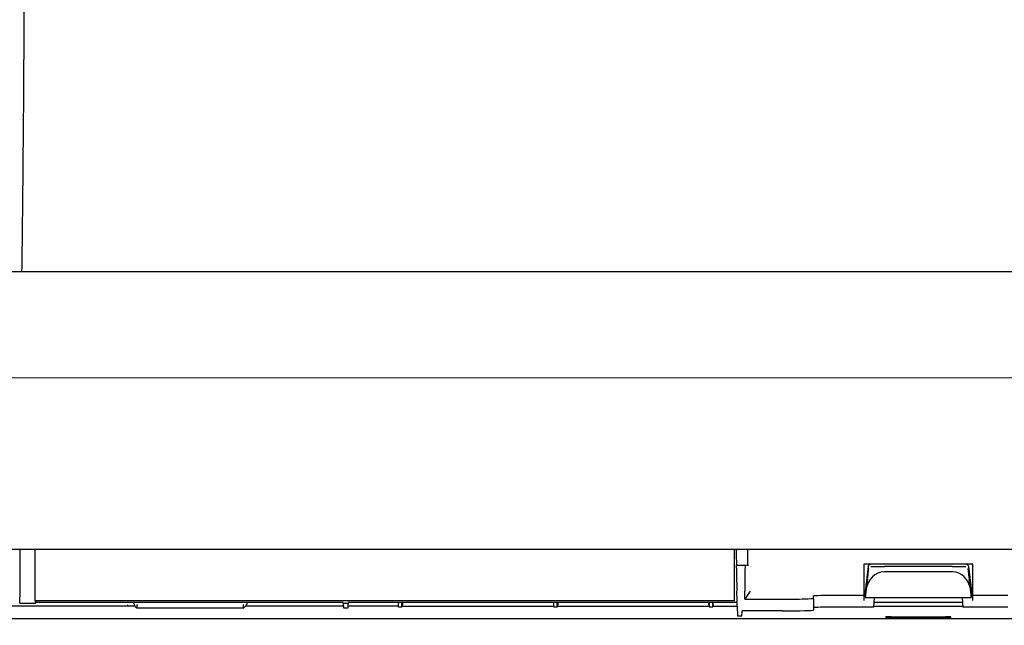
# Model space of a CAD drawing. Units: millimetres. Extents: x -3692 to 6385, y -677 to 829.
# Drawn here: x 225 to 415, y -387 to -270 of the extents above; entities that cross this region are included whole.
import ezdxf
from ezdxf import colors
from ezdxf.entities.mleader import LeaderData, LeaderLine
from ezdxf.math import Vec2, Vec3

# ---------------------------------------------------------------- set-up
doc = ezdxf.new("R2010")
doc.units = ezdxf.units.MM
doc.layers.get('0').update_dxf_attribs({"linetype": 'CONTINUOUS'})
doc.layers.add('1', color=7, linetype='CONTINUOUS', true_color=0xffffff)

msp = doc.modelspace()

# ---------------------------------------------------------------- linework, layer by layer
msp.add_line((488.2565, -339.28963), (206.72277, -339.33446))
at = {"layer": '1', "color": 7, "linetype": 'Continuous'}
for p, q in [((457.66178, -318.85962), (213.66178, -318.85962)), ((200.28802, -372.28963), (559.28802, -372.28963)), ((225.39485, -377.71264), (225.39485, -372.2895)), ((228.24458, -372.2896), (228.24458, -382.20695)), ((363.24458, -382.20695), (363.24458, -372.28984)), ((365.74458, -372.28984), (365.74458, -375.385)), ((363.61051, -375.38503), (365.33186, -375.38503)), ((365.33186, -375.38503), (365.94279, -375.38503)), ((409.24458, -375.20695), (388.24458, -375.20695)), ((388.24458, -375.20695), (388.24458, -382.20695)), ((389.08178, -375.64602), (388.4999, -380.38503)), ((388.70664, -379.97043), (389.18568, -376.069)), ((405.29112, -375.65603), (392.19804, -375.65603)), ((408.29409, -376.07084), (408.74167, -379.71604)), ((408.30348, -376.069), (408.78252, -379.97043)), ((408.40739, -375.64602), (408.98927, -380.38503)), ((409.24458, -382.20695), (409.24458, -375.20695)), ((389.00287, -377.20695), (389.02843, -377.20695)), ((405.3593, -376.70695), (392.12986, -376.70695)), ((408.46073, -377.20695), (408.4863, -377.20695)), ((388.81869, -378.66769), (388.4999, -381.26224)), ((388.52102, -381.44676), (388.70664, -379.97043)), ((388.911, -378.1895), (388.55863, -381.06061)), ((408.93053, -381.06061), (408.57816, -378.1895)), ((408.98927, -381.26224), (408.67047, -378.66769)), ((408.78252, -379.97043), (408.96814, -381.44676)), ((363.82938, -384.18076), (363.72998, -380.38503)), ((366.29189, -380.38503), (365.24458, -381.95618)), ((365.24458, -381.95618), (365.24458, -380.38503)), ((365.24458, -381.95618), (372.4999, -381.95618)), ((378.4999, -381.79907), (378.4999, -381.34077)), ((378.4999, -381.79907), (378.4999, -384.04984)), ((388.4999, -381.26224), (381.4999, -381.26224)), ((388.24451, -380.38503), (388.4999, -380.38503)), ((388.49933, -381.61476), (408.98976, -381.61476)), ((388.4999, -380.38503), (388.4999, -381.26224)), ((388.4999, -381.60879), (388.4999, -381.55172)), ((388.49992, -381.60897), (408.98924, -381.60897)), ((390.16949, -383.51147), (390.2692, -381.60892)), ((407.21996, -381.60892), (407.31967, -383.51147)), ((408.98927, -380.38503), (408.98927, -381.26224)), ((408.98927, -380.38503), (409.24476, -380.38503)), ((415.98927, -381.26224), (408.98927, -381.26224)), ((408.98927, -381.60879), (408.98927, -381.55172)), ((246.09436, -383.3127), (218.95913, -383.3127)), ((225.30758, -382.71264), (228.33186, -382.71264)), ((228.24458, -382.20695), (363.24458, -382.20695)), ((228.38924, -382.62826), (228.33414, -382.71093)), ((228.38912, -382.20687), (228.38924, -382.62826)), ((287.74458, -382.62826), (228.38924, -382.62826)), ((246.09436, -383.02077), (246.09436, -383.32044)), ((247.54311, -383.32067), (246.09436, -383.32067)), ((247.58502, -383.3503), (247.93985, -383.61638)), ((247.97356, -383.62231), (247.97356, -382.98118)), ((248.93924, -383.64165), (267.54992, -383.64165)), ((268.51561, -383.62231), (268.51561, -382.98119)), ((268.90415, -383.3503), (268.54931, -383.61638)), ((287.78121, -383.32067), (268.94606, -383.32067)), ((287.74836, -382.70035), (287.74458, -382.62826)), ((287.74836, -382.70035), (288.7408, -382.70035)), ((287.79699, -383.60217), (288.69217, -383.60217)), ((298.33223, -383.32067), (288.7078, -383.32067)), ((288.7408, -382.70035), (288.74458, -382.62826)), ((363.78823, -382.62826), (288.74458, -382.62826)), ((298.32713, -382.71802), (298.32713, -383.02077)), ((298.33223, -383.32067), (298.41877, -383.45049)), ((298.41877, -383.45049), (298.41877, -382.6282)), ((298.41877, -383.45049), (299.0704, -383.45049)), ((299.0704, -383.45049), (299.0704, -382.6282)), ((299.15694, -383.32067), (299.0704, -383.45049)), ((299.158, -383.31302), (328.33116, -383.31302)), ((299.16204, -382.71802), (299.16204, -383.02077)), ((328.32713, -382.71802), (328.32713, -383.02077)), ((328.33223, -383.32067), (328.41877, -383.45049)), ((328.41877, -383.45049), (328.41877, -382.6282)), ((328.41877, -383.45049), (329.0704, -383.45049)), ((329.0704, -383.45049), (329.0704, -382.6282)), ((329.15694, -383.32067), (329.0704, -383.45049)), ((329.158, -383.31302), (358.33116, -383.31302)), ((329.16204, -382.71802), (329.16204, -383.02077)), ((358.32713, -383.02077), (358.32713, -382.71802)), ((358.33223, -383.32067), (358.41877, -383.45049)), ((358.41877, -383.45049), (358.41877, -382.6282)), ((358.41877, -383.45049), (359.0704, -383.45049)), ((359.0704, -383.45049), (359.0704, -382.6282)), ((359.15694, -383.32067), (359.0704, -383.45049)), ((359.158, -383.31302), (363.80702, -383.31302)), ((359.16204, -383.02077), (359.16204, -382.71802)), ((390.16949, -383.51147), (381.4999, -383.51147)), ((390.17998, -383.31302), (407.30918, -383.31302)), ((398.24458, -382.62836), (390.21578, -382.62836)), ((407.27339, -382.62836), (398.24458, -382.62836)), ((415.98927, -383.51147), (407.31967, -383.51147)), ((1071.27973, -385.74176), (126.20943, -385.74176)), ((363.85786, -385.18076), (364.69217, -385.18076)), ((364.69212, -385.20729), (363.85856, -385.20729)), ((372.56403, -384.20694), (364.74458, -384.20694)), ((392.49004, -385.3747), (392.46595, -385.51115)), ((392.49458, -385.454), (392.49458, -385.37504)), ((403.99298, -385.4799), (393.49618, -385.4799)), ((393.5054, -385.34897), (403.98376, -385.34897)), ((404.99458, -385.37504), (404.99458, -385.454))]:
    msp.add_line(p, q, dxfattribs=at)
for centre, major_axis, ratio, start_param, end_param in [((363.14515, -354.55169), (-0.54554, 20.83333), 0.002289407, 3.141532703, 3.693633322), ((363.74144, -380.38503), (-0.13093, 5), 0.002289407, 6.283125356, 7.853921683), ((365.33186, -380.38503), (0, 5), 0.017455065, 0, 1.570796327), ((392.26212, -375.62985), (-3.02253, -0.00003), 0.008661809, 0.473507466, 1.549595967), ((405.22705, -375.62985), (-3.02253, 0.00003), 0.008661809, 1.591996952, 2.668085188), ((225.30758, -377.71264), (0, 5), 0.017455065, 3.115412715, 4.71238898), ((391.72787, -379.98088), (-1.73751, -2.91285), 0.860209931, 3.615676326, 5.183281386), ((388.81869, -378.70695), (-0.18418, -1.5), 0.003167489, 3.141981578, 4.686597966), ((388.90565, -378.20695), (-0.12279, -1), 0.003167489, 1.588638544, 3.141981578), ((405.76129, -379.98088), (-1.73751, 2.91285), 0.860209931, 4.241496575, 5.809101635), ((408.58352, -378.20695), (-0.12279, 1), 0.003167489, 6.282796382, 7.836139417), ((408.67047, -378.70695), (-0.18418, 1.5), 0.003167489, 4.738179995, 6.282796382), ((372.4999, -381.79907), (-6, 0), 0.026185922, 1.570796327, 3.141592654), ((381.4999, -381.34077), (3, 0), 0.026176948, 1.570796327, 3.141592654), ((388.56131, -381.05189), (-0.06139, -0.5), 0.003167489, 4.730231198, 6.257394293), ((388.56131, -381.10897), (-0.06139, -0.5), 0.003167489, 6.257394293, 7.112605627), ((408.92785, -381.05189), (-0.06139, 0.5), 0.003167489, 3.167383668, 4.694546763), ((408.92785, -381.10897), (-0.06139, 0.5), 0.003167489, 2.312172335, 3.167383668), ((228.33186, -377.71264), (0, 5), 0.017455065, 2.687956125, 3.167772592), ((246.53469, -383.40123), (-0.70797, -0.70797), 0.998782766, 2.745630687, 2.936634493), ((246.5851, -383.35082), (-1.14953, 0.23573), 0.311588396, 3.724880785, 3.794040821), ((248.93924, -383.61546), (-1, 0), 0.026185922, 0.034906585, 1.570796327), ((267.54992, -383.61546), (-1, 0), 0.026185922, 1.570796327, 3.106686069), ((269.90406, -383.35082), (-1.14953, -0.23573), 0.311588315, 5.630737622, 5.699897603), ((269.95447, -383.40123), (-0.70797, 0.70797), 0.998782766, 0.034427039, 0.395961967), ((287.74458, -382.60217), (-0.05241, 1), 0.001368588, 1.66906636, 3.167700867), ((288.74458, -382.60217), (-0.05241, -1), 0.001368588, 6.257077093, 7.755711601), ((298.33236, -383.02077), (0, 0.3), 0.017455065, 1.570796327, 3.115412715), ((299.1568, -383.02077), (0, 0.3), 0.017455065, 3.167772592, 4.71238898), ((328.33236, -383.02077), (0, 0.3), 0.017455065, 1.570796327, 3.115412715), ((329.1568, -383.02077), (0, 0.3), 0.017455065, 3.167772592, 4.71238898), ((358.33236, -383.02077), (0, 0.3), 0.017455065, 1.570796327, 3.115412715), ((359.1568, -383.02077), (0, 0.3), 0.017455065, 3.167772592, 4.71238898), ((381.4999, -383.59), (-3, 0), 0.026176948, 4.71238898, 6.283185307), ((363.83167, -384.18076), (-0.02619, 1), 0.002289407, 1.570736376, 3.167712642), ((364.74458, -384.18076), (-0.05241, -1), 0.001368588, 6.257077093, 7.827869023), ((372.4999, -384.04984), (-6, 0), 0.026185922, 1.581485782, 3.141592654), ((393.51002, -385.37516), (-1.01544, 0.00012), 0.025787557, 4.716939159, 6.283188333), ((393.51002, -385.45364), (-1.01544, -0.00036), 0.025856296, 6.283176189, 7.840343144), ((403.97915, -385.37516), (-1.01544, -0.00012), 0.025787557, 3.141589628, 4.707838801), ((403.97915, -385.45364), (-1.01544, 0.00036), 0.025856296, 1.584434817, 3.141601772)]:
    msp.add_ellipse(centre, major_axis=major_axis, ratio=ratio, start_param=start_param, end_param=end_param, dxfattribs=at)
at = {"layer": '1', "color": 7, "linetype": 'Continuous', "extrusion": (4.31408e-32, -1.03566e-16, -1)}
msp.add_ellipse((389.57805, -375.70697), major_axis=(-0.11928, 0.48558), ratio=0.999959626, start_param=5.07545192, end_param=6.524051817, dxfattribs=at)
at = {"layer": '1', "color": 7, "linetype": 'Continuous', "extrusion": (-4.31408e-32, -1.03566e-16, -1)}
msp.add_ellipse((407.91111, -375.70697), major_axis=(-0.11928, -0.48558), ratio=0.999959626, start_param=2.900726144, end_param=4.349326041, dxfattribs=at)
at = {"layer": '1', "color": 7, "linetype": 'Continuous'}
for points, knots in [([(226.17879, -215.40867), (226.21598, -225.1468), (226.22436, -234.93841), (226.20331, -249.6882), (226.19032, -254.62809), (226.15449, -264.25392), (226.13162, -268.97633), (226.04979, -282.90212), (225.97731, -291.93835), (225.82891, -306.87996), (225.75883, -312.99364), (225.68269, -318.88278)], [0, 0, 0, 0, 0.267201068, 0.267201068, 0.400801602, 0.400801602, 0.534402136, 0.534402136, 0.801603203, 0.801603203, 1, 1, 1, 1]), ([(246.09436, -383.32044), (246.09436, -383.33285), (246.09436, -383.3452), (246.09436, -383.36721), (246.09436, -383.37689), (246.09436, -383.38657)], [0, 0, 0, 0, 0.559407854, 0.559407854, 1, 1, 1, 1]), ([(247.54311, -383.32067), (247.5418, -383.31979), (247.54011, -383.31313), (247.53553, -383.2894), (247.53255, -383.27199), (247.52423, -383.2293), (247.51874, -383.20346), (247.50453, -383.14761), (247.4956, -383.11691), (247.47771, -383.06443), (247.46947, -383.04239), (247.46061, -383.02077)], [0, 0, 0, 0, 0.213622582, 0.213622582, 0.427282262, 0.427282262, 0.640208199, 0.640208199, 0.852264366, 0.852264366, 1, 1, 1, 1]), ([(269.02856, -383.02077), (269.01521, -383.05334), (269.00325, -383.08702), (268.98357, -383.15096), (268.97558, -383.18207), (268.96365, -383.23495), (268.95934, -383.25779), (268.95288, -383.29302), (268.95059, -383.30601), (268.94773, -383.31769), (268.94682, -383.32015), (268.94606, -383.32067)], [0, 0, 0, 0, 0.224231564, 0.224231564, 0.449225023, 0.449225023, 0.663946005, 0.663946005, 0.876011478, 0.876011478, 1, 1, 1, 1]), ([(372.4999, -384.18076), (372.50468, -384.18271), (372.50946, -384.18467), (372.53084, -384.19339), (372.54744, -384.20017), (372.56403, -384.20694)], [0, 0, 0, 0, 0.223631056, 0.223631056, 1, 1, 1, 1])]:
    msp.add_open_spline(points, degree=3, knots=knots, dxfattribs=at)
for points in [[(247.37176, -382.85199), (247.31619, -382.76721), (247.24715, -382.68993), (247.16988, -382.62567)], [(269.32264, -382.62404), (269.2874, -382.65304), (269.25382, -382.68455), (269.22259, -382.71802)]]:
    msp.add_open_spline(points, degree=3, dxfattribs=at)

# ---------------------------------------------------------------- leaders
ml = msp.add_multileader_mtext('Standard')
ml.set_content('', color=256)
ml.set_leader_properties()
ml.build(insert=Vec2(0, 0))
ml.multileader.update_dxf_attribs({"text_right_attachment_type": 6, "dogleg_length": 120})
ctx = ml.context
ctx.base_point, ctx.plane_origin = Vec3(233.08835, -450.89249), Vec3(476.96968, -333.21551)
ctx.right_attachment, ctx.text_align_type = 6, 2
notes = []
notes.append((ctx, [(1, (1, 1, 0), (443.32747, -452.89249), (-1, 0), 206.23911, [(0, [(476.96968, -333.21551)], 0, [])])]))
ctx.mtext.insert, ctx.mtext.alignment, ctx.mtext.flow_direction = Vec3(235.08835, -448.89249), 3, 5
ml = msp.add_multileader_mtext('Standard')
ml.set_content('', color=256)
ml.set_leader_properties()
ml.build(insert=Vec2(0, 0))
ml.multileader.update_dxf_attribs({"text_right_attachment_type": 6, "dogleg_length": 120})
ctx = ml.context
ctx.base_point, ctx.plane_origin = Vec3(341.03579, -494.2432), Vec3(584.57752, -360.79527)
ctx.right_attachment, ctx.text_align_type = 6, 2
notes.append((ctx, [(1, (1, 1, 0), (552.35317, -496.2432), (-1, 0), 207.31738, [(0, [(584.57752, -360.79527)], 0, [])])]))
ctx.mtext.insert, ctx.mtext.alignment, ctx.mtext.flow_direction = Vec3(343.03579, -492.2432), 3, 5
for ctx, leaders in notes:
    for number, flags, end, landing, length, lines in leaders:
        leader = LeaderData()
        leader.index, (leader.has_last_leader_line, leader.has_dogleg_vector, leader.attachment_direction) = number, flags
        leader.last_leader_point, leader.dogleg_vector, leader.dogleg_length = Vec3(end), Vec3(landing), length
        for number, points, colour, breaks in lines:
            line = LeaderLine()
            line.index, line.vertices, line.color, line.breaks = number, Vec3.list(points), colors.encode_raw_color(colour), breaks
            leader.lines.append(line)
        ctx.leaders.append(leader)

doc.saveas('drawing.dxf')
